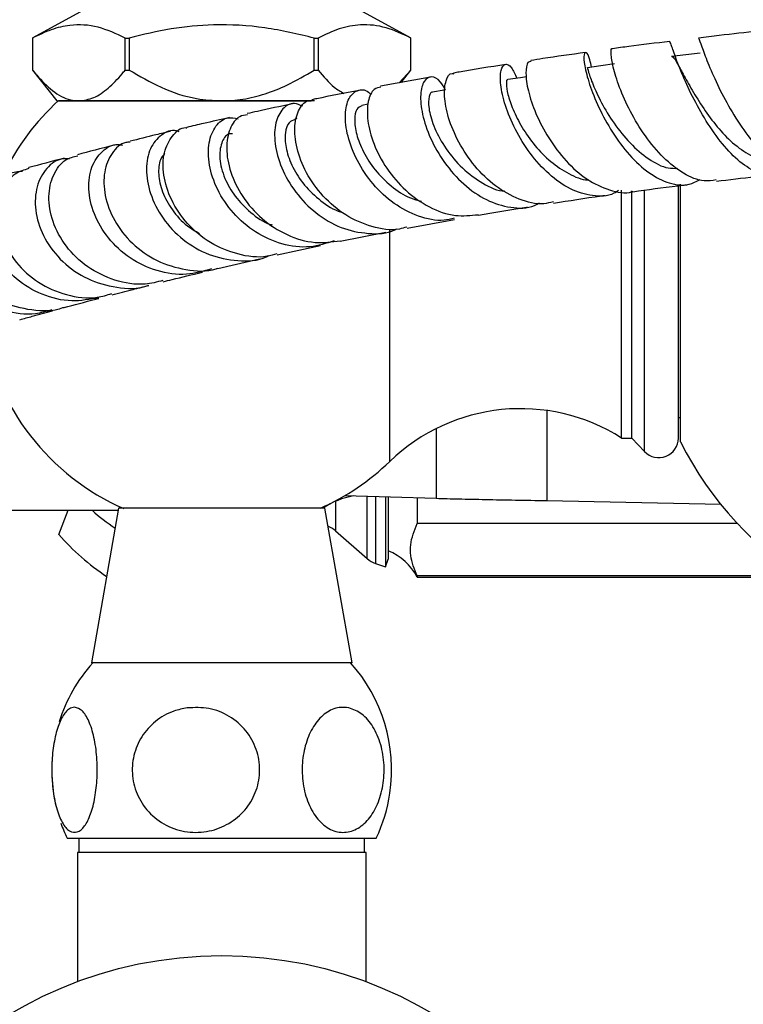
# Model space of a CAD drawing. Units: millimetres. Extents: x 5 to 995, y 5 to 995.
# Drawn here: x 465 to 482, y 802 to 826 of the extents above; entities that cross this region are included whole.
import ezdxf

# ---------------------------------------------------------------- set-up
doc = ezdxf.new("R2010")
doc.units = ezdxf.units.MM

msp = doc.modelspace()

# ---------------------------------------------------------------- linework, layer by layer
at = {"color": 7, "linetype": 'Continuous', "lineweight": 25}
for p, q in [((466.073, 825.771), (464.845, 825.1)), ((474.001, 825.1), (472.773, 825.771)), ((464.845, 825.1), (464.835, 825.095)), ((464.835, 825.095), (464.835, 824.32)), ((464.835, 825.095), (464.836, 825.095)), ((464.836, 825.095), (464.836, 824.32)), ((467.082, 825.095), (467.177, 825.095)), ((467.082, 824.32), (467.082, 825.095)), ((467.177, 825.095), (467.177, 824.32)), ((471.669, 825.095), (471.764, 825.095)), ((471.669, 824.32), (471.669, 825.095)), ((471.764, 825.095), (471.764, 824.32)), ((474.01, 825.095), (474.001, 825.1)), ((474.01, 824.32), (474.01, 825.095)), ((474.01, 825.095), (474.01, 825.095)), ((474.01, 824.32), (474.01, 825.095)), ((464.835, 824.32), (464.837, 824.318)), ((464.835, 824.32), (464.836, 824.32)), ((464.837, 824.318), (465.423, 823.571)), ((467.082, 824.32), (467.177, 824.32)), ((471.669, 824.32), (471.764, 824.32)), ((473.728, 824.01), (474.01, 824.32)), ((473.774, 824.019), (474.01, 824.32)), ((474.01, 824.32), (474.01, 824.32)), ((474.486, 824.147), (473.276, 823.929)), ((465.423, 823.571), (465.959, 823.571)), ((465.959, 823.571), (469.423, 823.571)), ((469.423, 823.571), (471.595, 823.571)), ((472.977, 823.49), (472.818, 823.46)), ((471.246, 823.142), (471.198, 823.131)), ((479.122, 819.146), (479.122, 821.404)), ((479.372, 819.146), (479.372, 821.392)), ((480.498, 819.146), (480.498, 821.54)), ((480.548, 815.306), (480.548, 821.55)), ((473.917, 820.487), (475.067, 820.699)), ((472.297, 820.167), (473.4, 820.388)), ((470.766, 819.839), (471.82, 820.068)), ((469.329, 819.51), (470.34, 819.744)), ((479.122, 815.396), (479.122, 819.146)), ((479.372, 815.396), (479.372, 819.146)), ((480.498, 815.396), (480.498, 819.146)), ((480.498, 815.896), (480.548, 815.896)), ((479.122, 815.396), (479.372, 815.396)), ((479.372, 815.396), (479.677, 815.071)), ((474.624, 813.927), (472.407, 813.999)), ((473.394, 813.967), (473.394, 813.13)), ((473.46, 813.965), (473.46, 813.267)), ((474.165, 813.942), (474.165, 813.327)), ((466.923, 813.696), (466.262, 809.946)), ((471.923, 813.696), (466.923, 813.696)), ((472.584, 809.946), (471.923, 813.696)), ((481.53, 813.783), (477.305, 813.872)), ((464.191, 813.646), (466.914, 813.646)), ((465.477, 813.056), (465.696, 813.646)), ((473.46, 813.267), (473.46, 812.46)), ((481.926, 813.327), (474.165, 813.327)), ((472.183, 813.146), (472.95, 812.475)), ((473.394, 813.13), (473.394, 812.271)), ((473.153, 812.356), (473.394, 812.271)), ((473.394, 812.271), (473.46, 812.46)), ((474.165, 812.052), (474.165, 812.021)), ((483.422, 812.052), (474.165, 812.052)), ((474.165, 812.021), (483.469, 812.021)), ((472.584, 809.946), (466.262, 809.946)), ((465.673, 805.696), (473.173, 805.696)), ((465.96, 805.696), (465.96, 805.346)), ((472.885, 805.346), (472.885, 805.696)), ((465.923, 805.346), (465.923, 802.213)), ((472.923, 805.346), (465.923, 805.346)), ((472.923, 802.213), (472.923, 805.346))]:
    msp.add_line(p, q, dxfattribs=at)
at = {"color": 8, "linetype": 'Continuous', "lineweight": 25}
for p, q in [((479.677, 819.146), (479.677, 821.408)), ((473.498, 819.146), (473.498, 820.433)), ((473.498, 814.829), (473.498, 819.146)), ((479.677, 815.071), (479.677, 819.146)), ((477.305, 816.064), (477.305, 813.872)), ((474.624, 815.625), (474.624, 813.927)), ((472.95, 812.475), (472.95, 813.981)), ((473.153, 813.975), (473.153, 812.356)), ((472.183, 813.873), (472.183, 813.146))]:
    msp.add_line(p, q, dxfattribs=at)
at = {"color": 7, "linetype": 'Continuous', "lineweight": 25, "flags": 128}
for points in [[(481.028, 824.729), (480.681, 824.688), (480.334, 824.646)], [(478.949, 824.468), (478.62, 824.422), (478.292, 824.377)], [(476.813, 824.157), (476.668, 824.135), (476.361, 824.087)], [(474.843, 823.833), (474.821, 823.829), (474.538, 823.78)], [(465.307, 807.553), (465.305, 807.192), (465.346, 806.765)], [(465.346, 806.765), (465.37, 806.627), (465.397, 806.496)]]:
    msp.add_lwpolyline(points, dxfattribs=at)
at = {"color": 7, "linetype": 'Continuous', "lineweight": 25}
msp.add_circle((469.423, 792.846), 10, dxfattribs=at)
for centre, radius, start, end in [((469.421, 819.235), 5.874, 132.3297, 154.2274), ((469.421, 819.058), 5.874, 189.563, 246.1636), ((476.671, 811.537), 4.572, 57.5811, 133.9468), ((480.023, 815.396), 0.475, 223.1736, 0), ((488.173, 819.146), 8.538, 206.7322, 270), ((469.421, 819.058), 5.874, 294.0973, 313.9468), ((472.9, 812.24), 1.774, 98.9868, 124.8442), ((469.315, 816.978), 4.506, 227.6943, 236.6555), ((471.771, 812.676), 0.625, 48.8141, 68.5098), ((469.717, 816.715), 5.601, 220.7992, 236.5714), ((472.915, 811.355), 1.417, 28.0725, 67.3713), ((473.361, 812.945), 0.625, 228.8141, 250.5288), ((469.176, 807.352), 3.875, 137.9726, 162.5455), ((469.669, 807.352), 3.875, 351.5387, 42.0274), ((469.669, 807.352), 3.875, 334.7044, 351.5387), ((469.176, 807.352), 3.875, 199.5508, 205.2956)]:
    msp.add_arc(centre, radius, start, end, dxfattribs=at)
for points, knots in [([(467.082, 825.095), (466.864, 825.197), (466.423, 825.404), (465.815, 825.438), (465.283, 825.313), (464.985, 825.168), (464.836, 825.095)], [0, 0, 0, 0, 0.294622, 0.596464, 0.797113, 1, 1, 1, 1]), ([(471.669, 825.095), (471.272, 825.189), (470.469, 825.38), (469.297, 825.443), (468.19, 825.34), (467.516, 825.177), (467.177, 825.095)], [0, 0, 0, 0, 0.269059, 0.543374, 0.769965, 1, 1, 1, 1]), ([(474.01, 825.095), (473.811, 825.189), (473.41, 825.38), (472.824, 825.443), (472.27, 825.34), (471.934, 825.177), (471.764, 825.095)], [0, 0, 0, 0, 0.269059, 0.543374, 0.769965, 1, 1, 1, 1]), ([(482.453, 825.26), (482.128, 825.228), (481.627, 825.177), (481.152, 825.118), (480.985, 825.097)], [0, 0, 0, 0, 0.64763, 1, 1, 1, 1]), ([(480.29, 825.013), (479.953, 824.974), (479.472, 824.918), (479.032, 824.855), (478.9, 824.836)], [0, 0, 0, 0, 0.701162, 1, 1, 1, 1]), ([(483.165, 821.942), (483.075, 821.883), (482.864, 821.743), (482.48, 821.786), (482.044, 822.023), (481.611, 822.452), (481.21, 823.004), (480.865, 823.611), (480.595, 824.193), (480.412, 824.664), (480.312, 824.974), (480.297, 824.997), (480.291, 825.008)], [0, 0, 0, 0, 0.075336, 0.177167, 0.279207, 0.38174, 0.484968, 0.588944, 0.693593, 0.798717, 0.904063, 1, 1, 1, 1]), ([(480.988, 825.073), (480.989, 825.08), (480.994, 825.104), (481.057, 824.905), (481.2, 824.519), (481.431, 823.981), (481.744, 823.377), (482.127, 822.783), (482.557, 822.276), (483.003, 821.95), (483.34, 821.813), (483.507, 821.866), (483.54, 821.877)], [0, 0, 0, 0, 0.0520333, 0.1644787, 0.2776023, 0.391578, 0.5064358, 0.6220465, 0.7381631, 0.8544944, 0.9707735, 1, 1, 1, 1]), ([(478.246, 824.744), (477.891, 824.696), (477.43, 824.634), (477.017, 824.567), (476.923, 824.551)], [0, 0, 0, 0, 0.771484, 1, 1, 1, 1]), ([(478.389, 824.39), (478.377, 824.453), (478.338, 824.653), (478.256, 824.772), (478.198, 824.726), (478.212, 824.448), (478.327, 823.993), (478.552, 823.42), (478.883, 822.809), (479.302, 822.245), (479.78, 821.802), (480.277, 821.553), (480.706, 821.498), (480.937, 821.622), (481.024, 821.669)], [0, 0, 0, 0, 0.04105, 0.131311, 0.221988, 0.31299, 0.404188, 0.495409, 0.586442, 0.677072, 0.76714, 0.85656, 0.94535, 1, 1, 1, 1]), ([(481.415, 821.655), (481.318, 821.64), (481.064, 821.6), (480.62, 821.792), (480.129, 822.176), (479.684, 822.713), (479.318, 823.319), (479.055, 823.912), (478.901, 824.418), (478.857, 824.734), (478.872, 824.873), (478.899, 824.836), (478.9, 824.835)], [0, 0, 0, 0, 0.071528, 0.187069, 0.303043, 0.419273, 0.535514, 0.651477, 0.766895, 0.881593, 0.99552, 1, 1, 1, 1]), ([(476.312, 824.453), (475.923, 824.394), (475.481, 824.326), (475.093, 824.256), (475.047, 824.248)], [0, 0, 0, 0, 0.8828679, 1, 1, 1, 1]), ([(479.049, 821.398), (479.011, 821.374), (478.821, 821.253), (478.416, 821.251), (477.875, 821.407), (477.35, 821.778), (476.889, 822.291), (476.525, 822.883), (476.283, 823.475), (476.171, 823.986), (476.181, 824.345), (476.287, 824.491), (476.442, 824.429), (476.536, 824.216), (476.579, 824.121)], [0, 0, 0, 0, 0.021935, 0.110291, 0.198871, 0.287891, 0.377507, 0.46777, 0.55864, 0.649987, 0.741626, 0.833357, 0.924994, 1, 1, 1, 1]), ([(476.927, 824.528), (476.899, 824.526), (476.826, 824.522), (476.785, 824.266), (476.839, 823.832), (477.023, 823.27), (477.336, 822.666), (477.762, 822.1), (478.275, 821.644), (478.825, 821.396), (479.214, 821.31), (479.388, 821.376), (479.395, 821.378)], [0, 0, 0, 0, 0.0720718, 0.1857621, 0.2999829, 0.4148565, 0.5303878, 0.6464603, 0.7628675, 0.8793619, 0.9957039, 1, 1, 1, 1]), ([(480.337, 824.63), (480.341, 824.635), (480.363, 824.661), (480.438, 824.54), (480.582, 824.28), (480.793, 823.892), (481.065, 823.445), (481.391, 822.992), (481.772, 822.571), (482.19, 822.266), (482.536, 822.123), (482.717, 822.167), (482.764, 822.179)], [0, 0, 0, 0, 0.029846, 0.14237, 0.255262, 0.368316, 0.481274, 0.593884, 0.70596, 0.83113, 0.955434, 1, 1, 1, 1]), ([(464.836, 824.32), (464.868, 824.281), (465.023, 824.09), (465.321, 823.795), (465.674, 823.593), (465.891, 823.576), (465.959, 823.571)], [0, 0, 0, 0, 0.094476, 0.4563, 0.830979, 1, 1, 1, 1]), ([(465.959, 823.571), (466.08, 823.588), (466.325, 823.621), (466.677, 823.872), (466.925, 824.127), (467.057, 824.289), (467.082, 824.32)], [0, 0, 0, 0, 0.303973, 0.611093, 0.926644, 1, 1, 1, 1]), ([(467.177, 824.32), (467.431, 824.173), (467.946, 823.876), (468.713, 823.613), (469.219, 823.583), (469.423, 823.571)], [0, 0, 0, 0, 0.366995, 0.74485, 1, 1, 1, 1]), ([(469.423, 823.571), (469.595, 823.579), (469.952, 823.596), (470.483, 823.735), (471.067, 823.966), (471.45, 824.191), (471.669, 824.32)], [0, 0, 0, 0, 0.214911, 0.446098, 0.682123, 1, 1, 1, 1]), ([(471.764, 824.32), (471.89, 824.166), (472.086, 823.925), (472.308, 823.8), (472.387, 823.754)], [0, 0, 0, 0, 0.640029, 1, 1, 1, 1]), ([(477.467, 821.125), (477.389, 821.105), (477.124, 821.038), (476.631, 821.165), (476.052, 821.483), (475.544, 821.98), (475.151, 822.569), (474.902, 823.171), (474.804, 823.708), (474.85, 824.078), (474.954, 824.259), (475.036, 824.235), (475.049, 824.231)], [0, 0, 0, 0, 0.047617, 0.163702, 0.28026, 0.397132, 0.514117, 0.630981, 0.747498, 0.863503, 0.978932, 1, 1, 1, 1]), ([(478.293, 824.372), (478.293, 824.373), (478.287, 824.408), (478.311, 824.279), (478.413, 823.99), (478.618, 823.538), (478.923, 823.03), (479.317, 822.535), (479.771, 822.15), (480.172, 821.933), (480.401, 821.936), (480.474, 821.937)], [0, 0, 0, 0, 0.007222, 0.140461, 0.274153, 0.407976, 0.54158, 0.674639, 0.806905, 0.938247, 1, 1, 1, 1]), ([(474.848, 823.834), (474.81, 823.906), (474.704, 824.102), (474.501, 824.185), (474.318, 824.081), (474.227, 823.753), (474.27, 823.261), (474.465, 822.671), (474.808, 822.067), (475.277, 821.535), (475.837, 821.142), (476.429, 820.967), (476.879, 820.958), (477.091, 821.075), (477.132, 821.097)], [0, 0, 0, 0, 0.053005, 0.145715, 0.238728, 0.331959, 0.425284, 0.518544, 0.611552, 0.704126, 0.796122, 0.887474, 0.97821, 1, 1, 1, 1]), ([(476.363, 824.079), (476.36, 824.082), (476.335, 824.105), (476.317, 823.993), (476.35, 823.748), (476.474, 823.37), (476.695, 822.931), (477.007, 822.484), (477.396, 822.081), (477.836, 821.798), (478.158, 821.654), (478.316, 821.658), (478.324, 821.658)], [0, 0, 0, 0, 0.011737, 0.134808, 0.258231, 0.381789, 0.505228, 0.628321, 0.750869, 0.872715, 0.993796, 1, 1, 1, 1]), ([(472.76, 823.828), (472.404, 823.76), (472.004, 823.683), (471.649, 823.608), (471.609, 823.599)], [0, 0, 0, 0, 0.88744, 1, 1, 1, 1]), ([(475.061, 820.727), (474.98, 820.706), (474.701, 820.636), (474.187, 820.754), (473.589, 821.059), (473.073, 821.543), (472.687, 822.123), (472.458, 822.725), (472.397, 823.262), (472.491, 823.663), (472.701, 823.847), (472.914, 823.86), (473.026, 823.74), (473.048, 823.716)], [0, 0, 0, 0, 0.04152, 0.143021, 0.245001, 0.347608, 0.450896, 0.554827, 0.659284, 0.7641, 0.869091, 0.974075, 1, 1, 1, 1]), ([(473.281, 823.905), (473.225, 823.894), (473.086, 823.869), (472.957, 823.576), (472.941, 823.11), (473.09, 822.529), (473.405, 821.927), (473.871, 821.38), (474.448, 820.975), (475.066, 820.753), (475.461, 820.794), (475.647, 820.813)], [0, 0, 0, 0, 0.078851, 0.194529, 0.310573, 0.42708, 0.544052, 0.661394, 0.778933, 0.896458, 1, 1, 1, 1]), ([(474.538, 823.779), (474.537, 823.779), (474.497, 823.801), (474.442, 823.684), (474.429, 823.416), (474.545, 822.974), (474.801, 822.473), (475.188, 821.98), (475.676, 821.605), (476.062, 821.398), (476.263, 821.392), (476.281, 821.391)], [0, 0, 0, 0, 0.00094, 0.128461, 0.272132, 0.415926, 0.559523, 0.7026, 0.844889, 0.986241, 1, 1, 1, 1]), ([(471.674, 823.571), (471.618, 823.571), (471.388, 823.571), (470.915, 823.571), (470.282, 823.571), (469.615, 823.571), (468.951, 823.571), (468.295, 823.571), (467.677, 823.571), (467.102, 823.571), (466.597, 823.571), (466.168, 823.571), (465.831, 823.571), (465.596, 823.571), (465.47, 823.571), (465.471, 823.571), (465.471, 823.571)], [0, 0, 0, 0, 0.024558, 0.100735, 0.179145, 0.254919, 0.332899, 0.408528, 0.486347, 0.562051, 0.639935, 0.715953, 0.794144, 0.870752, 0.949542, 1, 1, 1, 1]), ([(471.138, 823.499), (470.845, 823.439), (470.462, 823.359), (470.124, 823.282), (470.043, 823.264)], [0, 0, 0, 0, 0.762223, 1, 1, 1, 1]), ([(471.388, 823.441), (471.319, 823.471), (471.142, 823.549), (470.89, 823.406), (470.711, 823.065), (470.689, 822.551), (470.85, 821.951), (471.193, 821.348), (471.694, 820.831), (472.311, 820.466), (472.972, 820.336), (473.447, 820.348), (473.653, 820.462), (473.668, 820.47)], [0, 0, 0, 0, 0.065314, 0.168959, 0.272761, 0.376605, 0.480336, 0.583777, 0.686767, 0.789184, 0.890968, 0.992141, 1, 1, 1, 1]), ([(473.911, 820.512), (473.852, 820.494), (473.582, 820.412), (473.057, 820.502), (472.415, 820.776), (471.861, 821.247), (471.452, 821.826), (471.219, 822.435), (471.169, 822.991), (471.291, 823.391), (471.465, 823.596), (471.59, 823.583), (471.611, 823.58)], [0, 0, 0, 0, 0.033236, 0.15052, 0.268282, 0.386377, 0.504628, 0.622844, 0.740849, 0.858517, 0.975793, 1, 1, 1, 1]), ([(470.05, 823.236), (469.984, 823.227), (469.804, 823.202), (469.603, 822.911), (469.513, 822.436), (469.612, 821.847), (469.906, 821.239), (470.381, 820.694), (470.993, 820.3), (471.662, 820.097), (472.094, 820.154), (472.296, 820.181)], [0, 0, 0, 0, 0.068142, 0.185655, 0.303391, 0.421446, 0.539815, 0.658425, 0.777145, 0.895813, 1, 1, 1, 1]), ([(472.82, 823.455), (472.776, 823.434), (472.685, 823.392), (472.632, 823.136), (472.677, 822.771), (472.843, 822.337), (473.128, 821.89), (473.52, 821.498), (473.915, 821.228), (474.179, 821.16), (474.27, 821.137)], [0, 0, 0, 0, 0.124765, 0.259296, 0.393932, 0.528474, 0.662706, 0.796411, 0.929436, 1, 1, 1, 1]), ([(469.612, 823.166), (469.398, 823.119), (469.033, 823.037), (468.709, 822.959), (468.575, 822.927)], [0, 0, 0, 0, 0.584691, 1, 1, 1, 1]), ([(472.147, 820.176), (471.955, 820.116), (471.546, 819.987), (470.874, 820.075), (470.227, 820.365), (469.682, 820.837), (469.294, 821.418), (469.095, 822.027), (469.09, 822.58), (469.262, 822.984), (469.531, 823.196), (469.738, 823.156), (469.822, 823.139)], [0, 0, 0, 0, 0.091591, 0.194281, 0.297417, 0.401113, 0.505415, 0.610291, 0.715634, 0.8213, 0.927137, 1, 1, 1, 1]), ([(471.202, 823.121), (471.151, 823.103), (471.04, 823.063), (470.951, 822.815), (470.962, 822.453), (471.103, 822.02), (471.371, 821.574), (471.761, 821.186), (472.106, 820.937), (472.32, 820.879), (472.358, 820.869)], [0, 0, 0, 0, 0.120209, 0.262236, 0.404382, 0.546428, 0.688165, 0.829416, 0.970017, 1, 1, 1, 1]), ([(468.18, 822.833), (468.062, 822.805), (467.714, 822.722), (467.406, 822.644), (467.202, 822.593)], [0, 0, 0, 0, 0.340979, 1, 1, 1, 1]), ([(468.395, 822.824), (468.372, 822.832), (468.216, 822.891), (467.942, 822.763), (467.67, 822.444), (467.565, 821.931), (467.663, 821.328), (467.97, 820.716), (468.465, 820.187), (469.103, 819.812), (469.805, 819.676), (470.324, 819.69), (470.553, 819.81), (470.574, 819.821)], [0, 0, 0, 0, 0.018613, 0.127138, 0.235764, 0.344364, 0.452813, 0.560994, 0.6688, 0.776132, 0.882917, 0.989136, 1, 1, 1, 1]), ([(470.759, 819.866), (470.682, 819.843), (470.38, 819.75), (469.806, 819.832), (469.132, 820.106), (468.568, 820.58), (468.176, 821.166), (467.986, 821.781), (468.004, 822.343), (468.209, 822.736), (468.431, 822.935), (468.568, 822.922), (468.576, 822.922)], [0, 0, 0, 0, 0.040147, 0.158723, 0.277751, 0.397098, 0.516601, 0.636084, 0.75541, 0.874501, 0.993352, 1, 1, 1, 1]), ([(469.681, 822.775), (469.651, 822.774), (469.536, 822.774), (469.402, 822.563), (469.352, 822.184), (469.468, 821.715), (469.731, 821.249), (470.115, 820.864), (470.437, 820.623), (470.63, 820.569), (470.645, 820.564)], [0, 0, 0, 0, 0.0578927, 0.2223347, 0.3869739, 0.5515465, 0.6976893, 0.8433589, 0.9884304, 1, 1, 1, 1]), ([(469.179, 819.499), (468.977, 819.442), (468.545, 819.32), (467.843, 819.425), (467.181, 819.737), (466.648, 820.232), (466.3, 820.83), (466.167, 821.445), (466.247, 821.994), (466.512, 822.369), (466.802, 822.544), (466.982, 822.506), (467.017, 822.498)], [0, 0, 0, 0, 0.094393, 0.202669, 0.311401, 0.420625, 0.530331, 0.640484, 0.75103, 0.861891, 0.972958, 1, 1, 1, 1]), ([(467.206, 822.57), (467.168, 822.569), (466.992, 822.564), (466.743, 822.318), (466.552, 821.87), (466.564, 821.282), (466.794, 820.662), (467.231, 820.097), (467.839, 819.663), (468.545, 819.459), (469.073, 819.418), (469.313, 819.511), (469.326, 819.517)], [0, 0, 0, 0, 0.032115, 0.151821, 0.271608, 0.391521, 0.51159, 0.63182, 0.752168, 0.87253, 0.992748, 1, 1, 1, 1]), ([(466.839, 822.503), (466.828, 822.5), (466.497, 822.417), (466.206, 822.341), (465.924, 822.266)], [0, 0, 0, 0, 0.03285, 1, 1, 1, 1]), ([(468.035, 822.294), (467.999, 822.248), (467.905, 822.129), (467.876, 821.797), (467.965, 821.369), (468.206, 820.927), (468.52, 820.566), (468.784, 820.417), (468.884, 820.36)], [0, 0, 0, 0, 0.120102, 0.311204, 0.502218, 0.692931, 0.883105, 1, 1, 1, 1]), ([(465.599, 822.181), (465.302, 822.103), (465.003, 822.024), (464.738, 821.952), (464.736, 821.951)], [0, 0, 0, 0, 0.990029, 1, 1, 1, 1]), ([(465.732, 822.171), (465.656, 822.171), (465.427, 822.172), (465.118, 821.91), (464.897, 821.447), (464.888, 820.849), (465.107, 820.219), (465.543, 819.652), (466.156, 819.224), (466.868, 819.032), (467.4, 819.001), (467.64, 819.1), (467.654, 819.106)], [0, 0, 0, 0, 0.058788, 0.176249, 0.293748, 0.411151, 0.528314, 0.645124, 0.761509, 0.877437, 0.992898, 1, 1, 1, 1]), ([(467.997, 819.216), (467.854, 819.179), (467.471, 819.081), (466.82, 819.197), (466.149, 819.521), (465.622, 820.033), (465.296, 820.642), (465.196, 821.265), (465.319, 821.796), (465.587, 822.156), (465.832, 822.217), (465.932, 822.242)], [0, 0, 0, 0, 0.071691, 0.191875, 0.312409, 0.433137, 0.553918, 0.674653, 0.795291, 0.915809, 1, 1, 1, 1]), ([(466.441, 818.797), (466.224, 818.758), (465.762, 818.675), (465.053, 818.85), (464.419, 819.23), (463.951, 819.777), (463.699, 820.402), (463.68, 821.018), (463.884, 821.52), (464.217, 821.836), (464.486, 821.86), (464.596, 821.869)], [0, 0, 0, 0, 0.102391, 0.217812, 0.333642, 0.449922, 0.566657, 0.683807, 0.801291, 0.918989, 1, 1, 1, 1]), ([(464.743, 821.93), (464.628, 821.896), (464.363, 821.817), (464.081, 821.426), (463.959, 820.876), (464.069, 820.244), (464.411, 819.638), (464.958, 819.14), (465.647, 818.844), (466.284, 818.756), (466.64, 818.864), (466.756, 818.9)], [0, 0, 0, 0, 0.092504, 0.213495, 0.334599, 0.455838, 0.577194, 0.69862, 0.82005, 0.9414, 1, 1, 1, 1]), ([(463.515, 821.594), (463.368, 821.561), (463.058, 821.491), (462.716, 821.097), (462.552, 820.545), (462.625, 819.906), (462.939, 819.286), (463.468, 818.774), (464.149, 818.463), (464.803, 818.364), (465.179, 818.475), (465.314, 818.514)], [0, 0, 0, 0, 0.106889, 0.225641, 0.34439, 0.463044, 0.581497, 0.699644, 0.817398, 0.934711, 1, 1, 1, 1]), ([(465.599, 818.565), (465.588, 818.56), (465.348, 818.456), (464.806, 818.478), (464.081, 818.659), (463.461, 819.086), (463.031, 819.658), (462.83, 820.295), (462.871, 820.907), (463.135, 821.373), (463.431, 821.628), (463.625, 821.636), (463.653, 821.637)], [0, 0, 0, 0, 0.005733, 0.126889, 0.248382, 0.370126, 0.492027, 0.613983, 0.73589, 0.857681, 0.979334, 1, 1, 1, 1]), ([(481.419, 821.624), (481.73, 821.662), (482.186, 821.718), (482.667, 821.764), (482.819, 821.779)], [0, 0, 0, 0, 0.68378, 1, 1, 1, 1]), ([(479.396, 821.37), (479.751, 821.42), (480.178, 821.481), (480.639, 821.534), (480.716, 821.542)], [0, 0, 0, 0, 0.831683, 1, 1, 1, 1]), ([(477.472, 821.093), (477.846, 821.153), (478.249, 821.218), (478.692, 821.276), (478.723, 821.281)], [0, 0, 0, 0, 0.930044, 1, 1, 1, 1]), ([(475.648, 820.798), (476.022, 820.864), (476.404, 820.932), (476.831, 820.997), (476.841, 820.998)], [0, 0, 0, 0, 0.978389, 1, 1, 1, 1]), ([(468.003, 819.186), (468.075, 819.204), (468.371, 819.279), (468.704, 819.359), (468.954, 819.419)], [0, 0, 0, 0, 0.24604, 1, 1, 1, 1]), ([(466.764, 818.868), (466.929, 818.912), (467.211, 818.986), (467.527, 819.066), (467.657, 819.098)], [0, 0, 0, 0, 0.587244, 1, 1, 1, 1]), ([(465.602, 818.56), (465.849, 818.627), (466.117, 818.7), (466.418, 818.778), (466.442, 818.784)], [0, 0, 0, 0, 0.919749, 1, 1, 1, 1]), ([(464.528, 818.266), (464.628, 818.294), (464.882, 818.364), (465.155, 818.438), (465.321, 818.483)], [0, 0, 0, 0, 0.393102, 1, 1, 1, 1]), ([(471.82, 813.696), (471.794, 813.696), (471.74, 813.696), (471.324, 813.696), (470.711, 813.696), (469.948, 813.696), (469.13, 813.696), (468.348, 813.696), (467.682, 813.696), (467.227, 813.696), (467.009, 813.696), (467.044, 813.696), (467.052, 813.696)], [0, 0, 0, 0, 0.1080632, 0.216142, 0.3241497, 0.4313215, 0.5378164, 0.6440142, 0.7503567, 0.8572519, 0.9649548, 1, 1, 1, 1]), ([(474.165, 812.052), (474.097, 812.217), (473.957, 812.552), (474.024, 812.985), (474.13, 813.241), (474.165, 813.327)], [0, 0, 0, 0, 0.3905849, 0.7940183, 1, 1, 1, 1]), ([(465.854, 808.868), (465.916, 808.851), (466.041, 808.817), (466.208, 808.551), (466.334, 808.155), (466.403, 807.667), (466.41, 807.155), (466.357, 806.671), (466.251, 806.261), (466.101, 805.964), (465.921, 805.817), (465.729, 805.843), (465.55, 806.05), (465.407, 806.412), (465.319, 806.879), (465.293, 807.39), (465.328, 807.888), (465.419, 808.326), (465.556, 808.66), (465.709, 808.841), (465.812, 808.86), (465.854, 808.868)], [0, 0, 0, 0, 0.054913, 0.109858, 0.164896, 0.218191, 0.270088, 0.3214, 0.37303, 0.425782, 0.480157, 0.536036, 0.592444, 0.647987, 0.701824, 0.754079, 0.805475, 0.856913, 0.909244, 0.963094, 1, 1, 1, 1]), ([(468.587, 808.854), (468.764, 808.86), (469.119, 808.874), (469.622, 808.669), (470.028, 808.321), (470.287, 807.858), (470.372, 807.349), (470.286, 806.848), (470.042, 806.405), (469.664, 806.061), (469.185, 805.853), (468.652, 805.812), (468.128, 805.951), (467.682, 806.259), (467.373, 806.694), (467.233, 807.195), (467.268, 807.704), (467.465, 808.17), (467.805, 808.547), (468.201, 808.776), (468.477, 808.832), (468.587, 808.854)], [0, 0, 0, 0, 0.055391, 0.1108, 0.16643, 0.220393, 0.272738, 0.324166, 0.375573, 0.427819, 0.481552, 0.53693, 0.5933, 0.64932, 0.703839, 0.756629, 0.808248, 0.859565, 0.911468, 0.964694, 1, 1, 1, 1]), ([(472.504, 808.854), (472.613, 808.814), (472.831, 808.735), (473.105, 808.412), (473.295, 807.978), (473.378, 807.474), (473.348, 806.966), (473.215, 806.505), (472.991, 806.133), (472.696, 805.889), (472.358, 805.805), (472.015, 805.9), (471.712, 806.171), (471.489, 806.58), (471.372, 807.071), (471.367, 807.583), (471.47, 808.063), (471.668, 808.467), (471.943, 808.753), (472.236, 808.881), (472.426, 808.862), (472.504, 808.854)], [0, 0, 0, 0, 0.054327, 0.108694, 0.163065, 0.215753, 0.267322, 0.31865, 0.370619, 0.423951, 0.478954, 0.535189, 0.591424, 0.646366, 0.699545, 0.751373, 0.802678, 0.854361, 0.907212, 0.961704, 1, 1, 1, 1])]:
    msp.add_open_spline(points, degree=3, knots=knots, dxfattribs=at)
msp.add_open_spline([(477.305, 813.872), (477.05, 813.876), (476.541, 813.885), (475.816, 813.899), (475.152, 813.913), (474.8, 813.922), (474.624, 813.927)], degree=3, dxfattribs=at)

doc.saveas('drawing.dxf')
